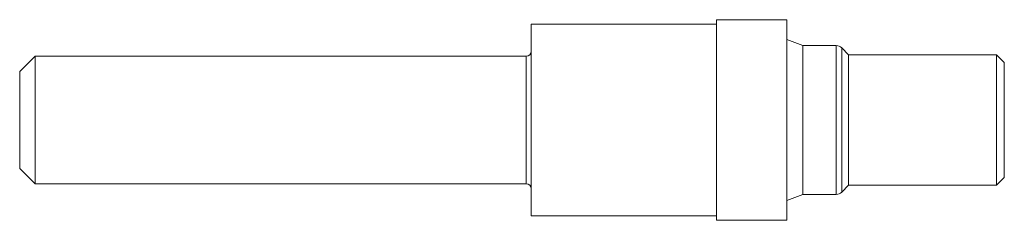
# Model space of a CAD drawing. Units: inches. Extents: x 0 to 3.85, y -0.39 to 0.39.
import ezdxf

# ---------------------------------------------------------------- set-up
doc = ezdxf.new("R2010")
doc.units = ezdxf.units.IN
doc.header["$MEASUREMENT"] = 0

msp = doc.modelspace()

# ---------------------------------------------------------------- linework, layer by layer
at = {"color": 7, "linetype": 'Continuous', "lineweight": 15}
for p, q in [((3, 0.3926), (2.725, 0.3926)), ((2.725, -0.3926), (2.725, 0.3926)), ((3, -0.3926), (3, 0.3926)), ((2.725, 0.375), (2, 0.375)), ((2, -0.375), (2, 0.375)), ((3.0625, 0.2914), (3, 0.3148)), ((3.1931, 0.2914), (3.0625, 0.2914)), ((3.0625, -0.2914), (3.0625, 0.2914)), ((3.2412, 0.2556), (3.2143, 0.2826)), ((0.06, 0.2498), (0, 0.1898)), ((1.98, 0.2498), (0.06, 0.2498)), ((0.06, -0.2498), (0.06, 0.2498)), ((3.82, 0.2556), (3.2412, 0.2556)), ((3.2412, -0.2556), (3.2412, 0.2556)), ((3.85, 0.2256), (3.82, 0.2556)), ((3.82, -0.2556), (3.82, 0.2556)), ((3.85, -0.2256), (3.85, 0.2256)), ((0, -0.1898), (0, 0.1898)), ((0, -0.1898), (0.06, -0.2498)), ((3.82, -0.2556), (3.85, -0.2256)), ((0.06, -0.2498), (1.98, -0.2498)), ((3.2143, -0.2826), (3.2412, -0.2556)), ((3.2412, -0.2556), (3.82, -0.2556)), ((3, -0.3148), (3.0625, -0.2914)), ((3.0625, -0.2914), (3.1931, -0.2914)), ((2, -0.375), (2.725, -0.375)), ((2.725, -0.3926), (3, -0.3926))]:
    msp.add_line(p, q, dxfattribs=at)
at = {"color": 8, "linetype": 'Continuous', "lineweight": 15}
for p, q in [((3.1931, -0.2914), (3.1931, 0.2914)), ((3.2143, -0.2826), (3.2143, 0.2826)), ((1.98, -0.2498), (1.98, 0.2498))]:
    msp.add_line(p, q, dxfattribs=at)
at = {"color": 7, "linetype": 'Continuous', "lineweight": 15}
for centre, radius, start, end in [((1.98, 0.2698), 0.02, 270, 0), ((3.1931, 0.2614), 0.03, 45, 90), ((1.98, -0.2698), 0.02, 0, 90), ((3.1931, -0.2614), 0.03, 270, 315)]:
    msp.add_arc(centre, radius, start, end, dxfattribs=at)

doc.saveas('drawing.dxf')
